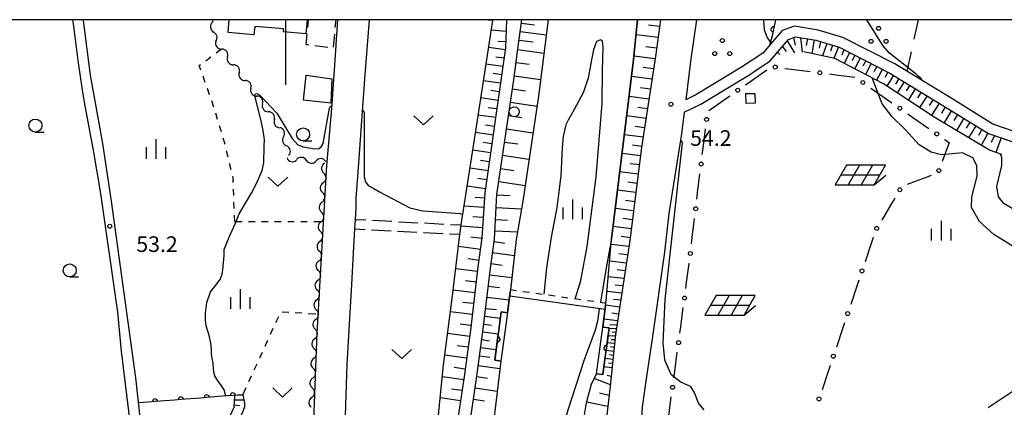
# Model space of a CAD drawing. Units: metres. Extents: x -48055 to -45747, y -145591 to -143873.
# Drawn here: x -47051 to -46862, y -144074 to -144000 of the extents above; entities that cross this region are included whole.
import ezdxf

# ---------------------------------------------------------------- set-up
doc = ezdxf.new("R2010")
doc.units = ezdxf.units.M
doc.header["$LTSCALE"] = 2.5
doc.layers.get('0').update_dxf_attribs({"linetype": 'CONTINUOUS'})
for name, color, linetype in [('2101000', 7, 'CONTINUOUS'), ('2106000', 7, 'CONTINUOUS'), ('3001000', 7, 'CONTINUOUS'), ('3003000', 7, 'CONTINUOUS'), ('4231000', 7, 'CONTINUOUS'), ('5101000', 7, 'CONTINUOUS'), ('5102000', 7, 'CONTINUOUS'), ('5227110', 7, 'CONTINUOUS'), ('5227120', 7, 'CONTINUOUS'), ('6101110', 7, 'CONTINUOUS'), ('6101120', 7, 'CONTINUOUS'), ('6101990', 7, 'CONTINUOUS'), ('6110000', 7, 'CONTINUOUS'), ('6110110', 7, 'CONTINUOUS'), ('6110120', 7, 'CONTINUOUS'), ('6130000', 7, 'CONTINUOUS'), ('6217000', 7, 'CONTINUOUS'), ('6301000', 7, 'CONTINUOUS'), ('6302000', 7, 'CONTINUOUS'), ('6313000', 7, 'CONTINUOUS'), ('6318000', 7, 'CONTINUOUS'), ('6331000', 7, 'CONTINUOUS'), ('6334000', 7, 'CONTINUOUS'), ('7102000', 7, 'CONTINUOUS'), ('7312000', 7, 'CONTINUOUS'), ('9902000', 7, 'CONTINUOUS')]:
    doc.layers.add(name, color=color, linetype=linetype)
doc.styles.add('Dm_Anotation', font='txt')

# ---------------------------------------------------------------- blocks, each defined once
blk = doc.blocks.new('633100')
at = {"color": 0, "linetype": 'ByBlock', "lineweight": -2}
blk.add_lwpolyline([(0, -0.5), (0.67, -0.5)], dxfattribs=at)
blk.add_circle((0, 0), 0.5, dxfattribs=at)
blk = doc.blocks.new('631300')
at = {"color": 0, "linetype": 'ByBlock', "lineweight": -2}
blk.add_lwpolyline([(0.75, 0.35), (0, -0.35), (-0.75, 0.35)], dxfattribs=at)
blk = doc.blocks.new('633400')
at = {"color": 0, "linetype": 'ByBlock', "lineweight": -2}
for points in [[(-0.75, -0.75), (-0.75, 0.15)], [(0, -0.75), (0, 0.75)], [(0.75, -0.75), (0.75, 0.15)]]:
    blk.add_lwpolyline(points, dxfattribs=at)
blk = doc.blocks.new('731200')
at = {"color": 0, "linetype": 'ByBlock', "lineweight": -2}
blk.add_circle((0, 0), 0.15, dxfattribs=at)
blk = doc.blocks.new('631800')
at = {"color": 0, "linetype": 'ByBlock', "lineweight": -2}
for centre in [(0, 0.667), (-0.577, -0.333), (0.577, -0.333)]:
    blk.add_circle(centre, 0.15, dxfattribs=at)
blk = doc.blocks.new('621700')
at = {"color": 0, "linetype": 'ByBlock', "lineweight": -2}
for points in [[(-1.067, 0.75), (-1.933, -0.75)], [(1.5, 0), (-1.5, 0)], [(1.933, 0.75), (-1.067, 0.75)], [(-0.067, 0.75), (-0.933, -0.75)], [(0.933, 0.75), (0.067, -0.75)], [(1.067, -0.75), (1.933, 0.75)], [(1.067, -0.75), (1.961, 0)], [(-1.933, -0.75), (1.067, -0.75)]]:
    blk.add_lwpolyline(points, dxfattribs=at)
blk = doc.blocks.new('DMDR_POINT_0.15')
at = {"color": 0, "linetype": 'Continuous', "lineweight": -2}
blk.add_circle((0, 0), 1, dxfattribs=at)
blk = doc.blocks.new('DMDR_HANEN_0.2')
at = {"color": 0, "linetype": 'Continuous', "lineweight": -2}
blk.add_arc((0, 0), 1, 180, 0, dxfattribs=at)
blk = doc.blocks.new('DMDR_5102_0.375')
at = {"color": 0, "linetype": 'Continuous', "lineweight": -2}
blk.add_lwpolyline([(-1, 0, 0.535433), (1, 0)], format="xyb", dxfattribs=at)

msp = doc.modelspace()

# ---------------------------------------------------------------- linework, layer by layer
at = {"layer": '2101000', "flags": 128}
for points in [[(-47040.96, -144000), (-47040.82, -144000.77), (-47039.88, -144008.28), (-47039.17, -144013.05), (-47038.72, -144015.85), (-47036.92, -144025.42), (-47035.55, -144033.32), (-47032.31, -144056.14), (-47031.6, -144063.58), (-47029.85, -144077.71)], [(-47037.83, -144207.1), (-47036.17, -144197.92), (-47034.02, -144185.42), (-47033.69, -144183.03), (-47032.72, -144172.48), (-47031.97, -144162.57), (-47031.65, -144153.4), (-47031.49, -144135.13), (-47030.85, -144122.07), (-47030.33, -144115.49), (-47029.83, -144109.61), (-47029.16, -144105.49), (-47027.38, -144096.69), (-47027, -144093.89), (-47026.93, -144090.74), (-47027.06, -144088.02), (-47027.18, -144085.71), (-47027.84, -144077.46), (-47028.79, -144068.73), (-47033.44, -144034.84), (-47035.09, -144023.77), (-47037.47, -144010.64), (-47038.81, -144000.16), (-47038.84, -144000)], [(-46990.05, -144000), (-46990.7, -144009.7), (-46991.19, -144017.04)], [(-46983.95, -144000), (-46984.88, -144011.4), (-46986.07, -144028.35), (-46986.49, -144034.3), (-46986.54, -144036.13), (-46986.66, -144038.32), (-46986.76, -144040.2), (-46986.87, -144042.33), (-46987.32, -144050.82)], [(-46957.57, -144000), (-46957.78, -144005.4), (-46958.57, -144011.19), (-46961.72, -144033.19), (-46962.29, -144041.86), (-46963.06, -144047.39), (-46964.45, -144059.05), (-46965.66, -144068.06), (-46967.35, -144079.46), (-46968.43, -144090.02), (-46968.63, -144099.33), (-46968.99, -144105.34), (-46969.21, -144114.39), (-46969.34, -144122.68), (-46969.3, -144129.22), (-46969.47, -144137.51), (-46968.52, -144152.83), (-46968.19, -144157.86)], [(-46965.73, -144158.7), (-46966.12, -144152.68), (-46967.09, -144137.25), (-46966.9, -144129.24), (-46966.94, -144122.69), (-46966.81, -144114.44), (-46966.59, -144105.44), (-46966.23, -144099.43), (-46966.03, -144090.17), (-46964.96, -144079.75), (-46963.28, -144068.4), (-46962.07, -144059.35), (-46960.68, -144047.7), (-46959.9, -144042.1), (-46959.44, -144033.51), (-46956.2, -144011.53), (-46955.38, -144005.61), (-46954.61, -144000)], [(-46928.01, -144000), (-46928.97, -144007.08), (-46931.62, -144024.52), (-46933.9, -144042.35), (-46936.63, -144060.38), (-46937.65, -144070.3), (-46939.09, -144082.4), (-46939.91, -144092.95), (-46940.16, -144098.08), (-46940.34, -144106.87), (-46940.43, -144124.05), (-46940.15, -144134.94), (-46940.01, -144144.21), (-46939.24, -144156.37), (-46938.18, -144168.91), (-46936.86, -144182.11), (-46936.08, -144189.54), (-46935.29, -144199.09)], [(-46921.05, -144000), (-46922.17, -144007.49), (-46923.16, -144015.37)], [(-46840.7, -144001.51), (-46840.72, -144003.2), (-46843.58, -144019.19), (-46845.27, -144025.78), (-46853.12, -144023.82), (-46864.13, -144020.02), (-46871.86, -144015.24), (-46882.97, -144008.49), (-46892.96, -144003.4), (-46897.74, -144001.98), (-46902.27, -144001.22), (-46904.62, -144002.08), (-46908.35, -144006.45), (-46912.43, -144009.11), (-46921.24, -144014.43), (-46923.16, -144015.37)], [(-46923.46, -144017.75), (-46920.28, -144016.19), (-46911.37, -144010.8), (-46907.01, -144007.96), (-46903.44, -144003.77), (-46902.08, -144003.28), (-46898.19, -144003.93), (-46893.7, -144005.26), (-46883.94, -144010.24), (-46872.91, -144016.95), (-46865, -144021.84), (-46853.69, -144025.73), (-46845.64, -144027.75)], [(-46991.19, -144017.04), (-46992.17, -144027.94), (-46994.01, -144060.08), (-46994.89, -144083.58), (-46995.45, -144090.67)], [(-46923.46, -144017.75), (-46923.97, -144021.89), (-46926.37, -144037.19), (-46927.23, -144044.62), (-46929.61, -144061.23), (-46930.71, -144068.43), (-46931.49, -144074.33), (-46931.89, -144080.94), (-46932.08, -144085.44), (-46932.05, -144086.18)], [(-46987.32, -144050.82), (-46988.22, -144066.09), (-46988.81, -144083.83), (-46989.85, -144092.88)]]:
    msp.add_lwpolyline(points, dxfattribs=at)
at = {"layer": '2106000', "flags": 128}
msp.add_lwpolyline([(-46960.18, -144000.13), (-46962.07, -144000)], dxfattribs=at)
at = {"layer": '2106000', "linetype": 'Continuous'}
for points in [[(-46986.66, -144038.32), (-46984.58, -144038.42)], [(-46983.33, -144038.49), (-46979.58, -144038.68)], [(-46978.33, -144038.75), (-46974.59, -144038.94)], [(-46973.34, -144039), (-46969.6, -144039.2)], [(-46968.35, -144039.26), (-46966.26, -144039.37)], [(-46984.75, -144040.3), (-46986.76, -144040.2)], [(-46979.76, -144040.56), (-46983.5, -144040.36)], [(-46974.77, -144040.81), (-46978.51, -144040.62)], [(-46969.77, -144041.07), (-46973.52, -144040.88)], [(-46966.52, -144041.24), (-46968.52, -144041.14)]]:
    msp.add_lwpolyline(points, dxfattribs=at)
at = {"layer": '3001000', "flags": 128}
msp.add_lwpolyline([(-46995.86, -144000), (-46996.1, -144002.73), (-47000.44, -144002.35), (-47000.39, -144001.77), (-47005.95, -144001.28), (-47006.09, -144002.89), (-47011.06, -144002.45), (-47010.84, -144000)], dxfattribs=at)
for points in [[(-46991.11, -144011.33), (-46991.33, -144015.98), (-46996.59, -144015.44), (-46996.06, -144010.64)], [(-46911.58, -144014.18), (-46909.89, -144014.13), (-46909.84, -144016.04), (-46911.52, -144016.09)]]:
    msp.add_lwpolyline(points, close=True, dxfattribs=at)
at = {"layer": '3003000', "linetype": 'Continuous'}
for points in [[(-46995.73, -144001.5), (-46995.59, -144000)], [(-46990.39, -144000), (-46990.52, -144001.5)], [(-46996.06, -144004.8), (-46995.86, -144002.74)], [(-46990.64, -144002.75), (-46990.86, -144005.24)], [(-46995.63, -144004.85), (-46996.06, -144004.8)], [(-46991.91, -144005.32), (-46994.39, -144005.01)]]:
    msp.add_lwpolyline(points, dxfattribs=at)
at = {"layer": '4231000', "flags": 128}
msp.add_lwpolyline([(-46957.06, -144017.49), (-46956.78, -144016.96), (-46956.25, -144016.7), (-46955.66, -144016.8), (-46955.24, -144017.23), (-46955.16, -144017.82), (-46955.43, -144018.35), (-46955.97, -144018.61), (-46956.56, -144018.51), (-46956.97, -144018.08)], close=True, dxfattribs=at)
at = {"layer": '5101000', "flags": 128}
for points in [[(-46949.58, -144000), (-46951.45, -144014.66), (-46954.47, -144034.79), (-46955.72, -144042.19), (-46956.78, -144051.79)], [(-46932.39, -144000), (-46933.24, -144008.2), (-46937.39, -144042.05), (-46938.46, -144047.6), (-46939.55, -144054.21)], [(-46944.37, -144053.53), (-46943.33, -144050.05), (-46942.08, -144043.53), (-46940.38, -144030.14), (-46939.17, -144016.05), (-46939.15, -144009.77), (-46939.02, -144005.27), (-46939.11, -144004.07), (-46939.51, -144003.86), (-46940.3, -144004.2), (-46940.87, -144005.8), (-46941.22, -144007.7), (-46941.9, -144011.22), (-46942.88, -144014.03), (-46944.57, -144017.2), (-46945.72, -144019.29), (-46946.15, -144020.2), (-46946.68, -144022.41), (-46946.89, -144024.51), (-46947.11, -144029.96), (-46947.89, -144036.03), (-46948.97, -144041.72), (-46949.89, -144047.62), (-46950.43, -144052.68)], [(-46957.39, -144056.23), (-46956.96, -144053.02)], [(-46957.39, -144056.23), (-46958.66, -144065.49), (-46960.02, -144076.71), (-46961.21, -144090.6), (-46962.3, -144109.39), (-46962.26, -144131.67), (-46962.02, -144149.69), (-46961.59, -144161.78), (-46961.55, -144163.03)], [(-46939.77, -144055.44), (-46940.1, -144057.81), (-46940.57, -144059.59), (-46942.65, -144065.27), (-46945.8, -144074.89), (-46947.63, -144081.39), (-46948.45, -144086.34), (-46948.41, -144090.84), (-46948.42, -144098.15), (-46948.65, -144107.49), (-46948.49, -144115.56), (-46947.63, -144122.39), (-46945.39, -144131.97), (-46944.61, -144134.25), (-46944.57, -144135.29), (-46943.43, -144156.69), (-46943.05, -144160.95)]]:
    msp.add_lwpolyline(points, dxfattribs=at)
at = {"layer": '5102000', "linetype": 'Continuous'}
for points in [[(-47014.07, -144000), (-47014.03, -144000.47)], [(-47013.4, -144004.14), (-47013.4, -144004.14)], [(-47011.16, -144007.15), (-47011.16, -144007.15)], [(-47008.92, -144010.15), (-47008.92, -144010.15)], [(-47006.67, -144013.16), (-47006.67, -144013.16)], [(-47004.43, -144016.16), (-47004.43, -144016.16)], [(-47002.19, -144019.17), (-47002.19, -144019.17)], [(-47000.42, -144022.46), (-47000.42, -144022.46)], [(-46999.38, -144026.05), (-46999.38, -144026.05)], [(-46996.04, -144026.97), (-46996.04, -144026.97)], [(-46992.54, -144027.56), (-46992.54, -144027.56)], [(-46992.8, -144031.3), (-46992.8, -144031.3)], [(-46993.02, -144035.04), (-46993.02, -144035.04)], [(-46993.21, -144038.78), (-46993.21, -144038.78)], [(-46993.42, -144042.53), (-46993.42, -144042.53)], [(-46993.62, -144046.27), (-46993.62, -144046.27)], [(-46993.82, -144050.02), (-46993.82, -144050.02)], [(-46994.02, -144053.76), (-46994.02, -144053.76)], [(-46994.23, -144057.51), (-46994.23, -144057.51)], [(-46994.42, -144061.25), (-46994.42, -144061.25)], [(-46994.61, -144065), (-46994.61, -144065)], [(-46994.8, -144068.74), (-46994.8, -144068.74)], [(-46994.99, -144072.49), (-46994.99, -144072.49)]]:
    msp.add_lwpolyline(points, dxfattribs=at)
at = {"layer": '5227110', "linetype": 'Continuous'}
for points in [[(-46956.78, -144051.79), (-46955.67, -144051.94)], [(-46954.43, -144052.12), (-46953.19, -144052.29)], [(-46951.96, -144052.46), (-46950.72, -144052.64)], [(-46949.48, -144052.81), (-46948.24, -144052.99)], [(-46947.01, -144053.16), (-46945.77, -144053.33)], [(-46944.53, -144053.51), (-46943.29, -144053.68)], [(-46942.05, -144053.86), (-46940.82, -144054.03)], [(-46939.58, -144054.2), (-46938.46, -144054.36)]]:
    msp.add_lwpolyline(points, dxfattribs=at)
at = {"layer": '5227120', "flags": 128}
msp.add_lwpolyline([(-46938.63, -144055.6), (-46956.96, -144053.02)], dxfattribs=at)
at = {"layer": '6101110', "flags": 128}
for points in [[(-46957.57, -144000), (-46957.78, -144005.4), (-46958.57, -144011.19), (-46961.72, -144033.19), (-46962.29, -144041.86), (-46963.06, -144047.39), (-46964.45, -144059.05), (-46965.66, -144068.06), (-46967.35, -144079.46), (-46968.43, -144090.02), (-46968.63, -144099.33), (-46968.99, -144105.34), (-46969.21, -144114.39), (-46969.34, -144122.68), (-46969.3, -144129.22), (-46969.47, -144137.51), (-46968.52, -144152.83), (-46968.19, -144157.86), (-46969.42, -144158.79), (-46971.74, -144160.36), (-46977.25, -144163.36), (-46980.49, -144164.99), (-46985.42, -144167.07)], [(-46962.1, -144205.07), (-46962.49, -144204.59), (-46963.6, -144190.5), (-46964.33, -144180.86), (-46965.29, -144165.25), (-46965.68, -144159.36), (-46965.73, -144158.7), (-46966.12, -144152.68), (-46967.09, -144137.25), (-46966.9, -144129.24), (-46966.94, -144122.69), (-46966.81, -144114.44), (-46966.59, -144105.44), (-46966.23, -144099.43), (-46966.03, -144090.17), (-46964.96, -144079.75), (-46963.28, -144068.4), (-46962.07, -144059.35), (-46960.68, -144047.7), (-46959.9, -144042.1), (-46959.44, -144033.51), (-46956.2, -144011.53), (-46955.38, -144005.61), (-46954.61, -144000)], [(-46928.01, -144000), (-46928.97, -144007.08), (-46931.62, -144024.52), (-46933.9, -144042.35), (-46936.63, -144060.38), (-46937.65, -144070.3), (-46939.09, -144082.4), (-46939.91, -144092.95), (-46940.16, -144098.08), (-46940.34, -144106.87), (-46940.43, -144124.05), (-46940.15, -144134.94), (-46940.01, -144144.21), (-46939.24, -144156.37), (-46938.78, -144161.76)], [(-46905.93, -144006.69), (-46903.44, -144003.77), (-46902.08, -144003.28), (-46898.19, -144003.93), (-46893.7, -144005.26), (-46883.94, -144010.24), (-46872.91, -144016.95), (-46865, -144021.84), (-46859.36, -144023.78)], [(-47010.98, -144076.7), (-47009.91, -144074.32), (-47009.8, -144073.2), (-47009.78, -144072.37), (-47009.72, -144072.06)]]:
    msp.add_lwpolyline(points, dxfattribs=at)
at = {"layer": '6101120', "flags": 128}
for points in [[(-46985.42, -144167.07), (-46973.54, -144159.02), (-46974.12, -144123.59), (-46974.61, -144096.35), (-46974.43, -144096.04), (-46973.65, -144094.23), (-46973.24, -144092.6), (-46971.74, -144086.95), (-46971.14, -144083.69), (-46970.56, -144075.2), (-46969.67, -144066.25), (-46967.92, -144052.95), (-46966.52, -144041.24), (-46966.26, -144039.37), (-46963.15, -144019.25), (-46960.18, -144000.13), (-46960.16, -144000)], [(-46949.58, -144000), (-46951.45, -144014.66), (-46954.47, -144034.79), (-46955.72, -144042.19), (-46956.72, -144051.34), (-46956.85, -144052.24), (-46957.39, -144056.23), (-46958.58, -144056.07), (-46959.84, -144065.33), (-46958.66, -144065.49)], [(-46942.99, -144162.2), (-46943.05, -144161.04), (-46943.43, -144156.69), (-46944.57, -144135.29), (-46944.82, -144129.6), (-46944.82, -144124.72), (-46944.92, -144116.27), (-46944.81, -144112.12), (-46944.58, -144101.07), (-46944.03, -144089.89), (-46943.36, -144082.62), (-46942.85, -144077.36), (-46942.27, -144073.92), (-46942.03, -144072.73), (-46941.24, -144069.92), (-46940.29, -144067.93), (-46939.09, -144068.1), (-46937.88, -144059.12), (-46939.09, -144058.96), (-46938.54, -144054.86), (-46938.41, -144053.96), (-46937.39, -144042.05), (-46933.24, -144008.2), (-46932.39, -144000)], [(-46862.41, -144025.87), (-46864.8, -144025.05), (-46875.46, -144018.68), (-46885.17, -144012.31), (-46894.52, -144007.45), (-46900.49, -144006.17)], [(-47009.72, -144072.06), (-47008.21, -144071.95), (-47007.91, -144073.59), (-47007.91, -144074.25), (-47008.25, -144075.17), (-47009.22, -144077.37), (-47009.39, -144078.31), (-47009.38, -144079.3), (-47009.1, -144079.96), (-47008.1, -144080.35), (-46996, -144082.62), (-46996.08, -144084.17), (-46995.39, -144084.21), (-46995.45, -144090.67), (-46996.34, -144108.23), (-46997.88, -144139.18)]]:
    msp.add_lwpolyline(points, dxfattribs=at)
at = {"layer": '6101990', "flags": 128}
for points in [[(-46954.7, -144000.66), (-46952.23, -144001)], [(-46928.18, -144001.31), (-46930.33, -144001.04)], [(-46957.66, -144002.23), (-46960.47, -144001.99)], [(-46954.92, -144002.23), (-46949.95, -144002.89)], [(-46928.47, -144003.42), (-46932.69, -144002.91)], [(-46902.46, -144003.42), (-46902.1, -144004.91)], [(-46901.1, -144003.45), (-46900.8, -144006.23)], [(-46957.83, -144005.8), (-46960.99, -144005.36)], [(-46957.73, -144004.26), (-46959.27, -144004.21)], [(-46955.15, -144003.91), (-46952.43, -144004.27)], [(-46928.75, -144005.46), (-46930.83, -144005.2)], [(-46904.59, -144005.13), (-46903.87, -144006.11)], [(-46903.67, -144004.04), (-46902.26, -144006.36)], [(-46899.79, -144003.67), (-46900.02, -144004.94)], [(-46898.48, -144003.89), (-46898.96, -144006.5)], [(-46897.26, -144004.21), (-46897.51, -144005.48)], [(-46896.06, -144004.57), (-46896.9, -144006.94)], [(-46894.93, -144004.9), (-46895.33, -144006.04)], [(-46893.8, -144005.23), (-46894.68, -144007.41)], [(-46958.05, -144007.38), (-46959.64, -144007.16)], [(-46955.4, -144005.7), (-46950.39, -144006.39)], [(-46929.03, -144007.49), (-46933.11, -144006.97)], [(-46905.52, -144006.21), (-46905.06, -144006.66)], [(-46892.75, -144005.75), (-46893.19, -144006.83)], [(-46891.71, -144006.28), (-46892.71, -144008.39)], [(-46890.67, -144006.81), (-46891.17, -144007.87)], [(-46958.27, -144008.97), (-46961.48, -144008.53)], [(-46955.74, -144008.22), (-46953.23, -144008.56)], [(-46929.33, -144009.45), (-46931.33, -144009.18)], [(-46889.62, -144007.34), (-46890.69, -144009.44)], [(-46888.56, -144007.88), (-46889.1, -144008.93)], [(-46887.5, -144008.42), (-46888.59, -144010.53)], [(-46886.44, -144008.97), (-46887, -144010.01)], [(-46958.49, -144010.58), (-46960.11, -144010.35)], [(-46956.09, -144010.75), (-46951.04, -144011.44)], [(-46929.63, -144011.42), (-46933.57, -144010.88)], [(-46885.37, -144009.51), (-46886.51, -144011.61)], [(-46884.3, -144010.05), (-46884.91, -144011.09)], [(-46883.27, -144010.65), (-46884.5, -144012.75)], [(-46958.72, -144012.2), (-46961.98, -144011.73)], [(-46882.23, -144011.28), (-46882.85, -144012.35)], [(-46881.18, -144011.91), (-46882.53, -144014.04)], [(-46880.11, -144012.57), (-46880.79, -144013.65)], [(-46958.95, -144013.83), (-46960.59, -144013.6)], [(-46956.46, -144013.29), (-46953.91, -144013.67)], [(-46930.21, -144015.24), (-46934.04, -144014.71)], [(-46929.92, -144013.33), (-46931.86, -144013.06)], [(-46879.03, -144013.22), (-46880.42, -144015.43)], [(-46877.92, -144013.9), (-46878.63, -144015.02)], [(-46876.8, -144014.58), (-46878.24, -144016.86)], [(-46959.19, -144015.47), (-46962.49, -144015)], [(-46956.83, -144015.84), (-46951.74, -144016.6)], [(-46875.65, -144015.28), (-46876.37, -144016.45)], [(-46874.5, -144015.98), (-46875.94, -144018.37)], [(-46873.3, -144016.7), (-46874.03, -144017.91)], [(-46959.66, -144018.79), (-46963.01, -144018.31)], [(-46959.42, -144017.13), (-46961.09, -144016.89)], [(-46957.21, -144018.39), (-46954.66, -144018.76)], [(-46930.77, -144018.95), (-46934.49, -144018.44)], [(-46930.49, -144017.09), (-46932.38, -144016.84)], [(-46872.11, -144017.44), (-46873.55, -144019.83)], [(-46870.93, -144018.17), (-46871.64, -144019.35)], [(-46959.9, -144020.46), (-46961.58, -144020.22)], [(-46931.05, -144020.75), (-46932.88, -144020.5)], [(-46869.74, -144018.9), (-46871.17, -144021.25)], [(-46868.57, -144019.63), (-46869.28, -144020.79)], [(-46867.4, -144020.35), (-46868.81, -144022.66)], [(-46960.14, -144022.14), (-46963.52, -144021.66)], [(-46957.59, -144020.93), (-46952.5, -144021.68)], [(-46931.32, -144022.56), (-46934.94, -144022.06)], [(-46866.25, -144021.06), (-46866.9, -144022.24)], [(-46865.1, -144021.77), (-46866.39, -144024.11)], [(-46863.85, -144022.23), (-46864.47, -144023.56)], [(-46960.38, -144023.84), (-46962.08, -144023.59)], [(-46957.96, -144023.47), (-46955.42, -144023.84)], [(-46931.59, -144024.33), (-46933.37, -144024.1)], [(-46862.59, -144022.66), (-46863.56, -144025.48)], [(-46960.63, -144025.54), (-46964.05, -144025.05)], [(-46958.33, -144026.01), (-46953.26, -144026.75)], [(-46931.82, -144026.11), (-46935.38, -144025.66)], [(-46960.87, -144027.25), (-46962.59, -144027)], [(-46932.05, -144027.87), (-46933.82, -144027.65)], [(-46961.12, -144028.97), (-46964.58, -144028.48)], [(-46958.71, -144028.54), (-46956.18, -144028.91)], [(-46932.27, -144029.64), (-46935.81, -144029.2)], [(-46961.36, -144030.7), (-46963.11, -144030.46)], [(-46959.08, -144031.07), (-46954.02, -144031.81)], [(-46932.5, -144031.4), (-46934.26, -144031.18)], [(-46961.61, -144032.45), (-46965.12, -144031.95)], [(-46959.45, -144033.6), (-46956.89, -144033.74)], [(-46932.72, -144033.16), (-46936.24, -144032.72)], [(-46961.79, -144034.21), (-46963.61, -144034.09)], [(-46932.95, -144034.91), (-46934.7, -144034.69)], [(-46961.91, -144036.03), (-46965.71, -144035.78)], [(-46959.58, -144036.02), (-46954.72, -144036.28)], [(-46933.17, -144036.65), (-46936.67, -144036.22)], [(-46962.03, -144037.93), (-46964.02, -144037.8)], [(-46959.7, -144038.32), (-46957.4, -144038.44)], [(-46933.4, -144038.39), (-46935.14, -144038.17)], [(-46962.16, -144039.91), (-46966.3, -144039.64)], [(-46959.81, -144040.49), (-46955.47, -144040.72)], [(-46933.62, -144040.13), (-46937.1, -144039.7)], [(-46962.31, -144041.98), (-46964.42, -144041.69)], [(-46959.96, -144042.57), (-46957.9, -144042.86)], [(-46934.08, -144043.52), (-46937.48, -144043.11)], [(-46933.84, -144041.83), (-46935.57, -144041.6)], [(-46962.6, -144044.1), (-46966.79, -144043.52)], [(-46960.26, -144044.67), (-46956.06, -144045.25)], [(-46934.32, -144045.11), (-46935.97, -144044.91)], [(-46962.89, -144046.2), (-46964.97, -144045.91)], [(-46960.55, -144046.8), (-46958.42, -144047.1)], [(-46934.56, -144046.7), (-46937.75, -144046.32)], [(-46963.16, -144048.28), (-46967.3, -144047.78)], [(-46934.79, -144048.19), (-46936.33, -144048.01)], [(-46963.41, -144050.35), (-46965.48, -144050.1)], [(-46960.83, -144048.95), (-46956.52, -144049.47)], [(-46935.01, -144049.68), (-46938.01, -144049.33)], [(-46963.66, -144052.42), (-46967.8, -144051.92)], [(-46961.08, -144051.11), (-46958.92, -144051.37)], [(-46935.44, -144052.49), (-46938.25, -144052.15)], [(-46935.22, -144051.08), (-46936.68, -144050.91)], [(-46963.9, -144054.48), (-46965.98, -144054.24)], [(-46961.34, -144053.25), (-46957.06, -144053.76)], [(-46935.64, -144053.83), (-46937, -144053.66)], [(-46964.15, -144056.56), (-46968.33, -144056.06)], [(-46961.59, -144055.38), (-46959.47, -144055.63)], [(-46935.84, -144055.17), (-46938.52, -144054.79)], [(-46936.04, -144056.49), (-46937.37, -144056.3)], [(-46961.77, -144056.89), (-46958.74, -144057.26)], [(-46936.24, -144057.8), (-46938.88, -144057.43)], [(-46964.68, -144060.75), (-46968.87, -144060.18)], [(-46964.4, -144058.65), (-46966.5, -144058.4)], [(-46962.14, -144059.89), (-46959.15, -144060.29)], [(-46961.95, -144058.4), (-46960.45, -144058.58)], [(-46936.46, -144059.24), (-46937.91, -144059.34)], [(-46936.35, -144058.52), (-46937.7, -144058.6)], [(-46936.56, -144059.96), (-46937.29, -144060)], [(-46962.34, -144061.38), (-46960.85, -144061.58)], [(-46936.81, -144062.13), (-46938.27, -144062.01)], [(-46936.66, -144060.67), (-46938.1, -144060.73)], [(-46936.73, -144061.4), (-46937.47, -144061.43)], [(-46964.96, -144062.85), (-46967.05, -144062.56)], [(-46962.54, -144062.87), (-46959.56, -144063.27)], [(-46936.96, -144063.63), (-46938.46, -144063.45)], [(-46936.89, -144062.88), (-46937.62, -144062.79)], [(-46965.24, -144064.94), (-46969.43, -144064.38)], [(-46962.76, -144064.48), (-46960.78, -144064.73)], [(-46937.12, -144065.17), (-46938.67, -144064.99)], [(-46937.21, -144065.97), (-46937.99, -144065.88)], [(-46937.04, -144064.4), (-46937.81, -144064.31)], [(-46965.52, -144067.03), (-46967.61, -144066.75)], [(-46963.01, -144066.35), (-46958.83, -144066.91)], [(-46937.29, -144066.77), (-46938.88, -144066.58)], [(-46965.82, -144069.12), (-46969.9, -144068.52)], [(-46963.3, -144068.48), (-46961.2, -144068.79)], [(-46937.63, -144070.08), (-46940.72, -144068.82)], [(-46937.46, -144068.43), (-46938.27, -144068.24)], [(-46966.12, -144071.16), (-46968.11, -144070.86)], [(-46963.61, -144070.61), (-46959.36, -144071.24)], [(-47009.8, -144072.92), (-47008.03, -144072.95)], [(-46966.41, -144073.15), (-46970.3, -144072.57)], [(-46963.93, -144072.79), (-46961.78, -144073.11)], [(-46938.12, -144074.18), (-46942.16, -144073.38)], [(-46937.87, -144072.13), (-46939.74, -144071.68)], [(-47009.87, -144073.9), (-47008.89, -144074)]]:
    msp.add_lwpolyline(points, dxfattribs=at)
at = {"layer": '6110000', "linetype": 'Continuous'}
for points in [[(-46905.93, -144000), (-46906.29, -144001.87)], [(-46906.56, -144003.08), (-46907.04, -144004.92)], [(-46906.4, -144002.44), (-46906.56, -144003.08)], [(-46906.29, -144001.87), (-46906.4, -144002.44)], [(-47026.34, -144073.36), (-47028.27, -144073.51)], [(-47025.09, -144073.26), (-47026.34, -144073.36)], [(-47021.35, -144072.97), (-47025.09, -144073.26)], [(-47020.11, -144072.87), (-47021.35, -144072.97)], [(-47016.37, -144072.58), (-47020.11, -144072.87)], [(-47015.12, -144072.48), (-47016.37, -144072.58)], [(-47011.38, -144072.19), (-47015.12, -144072.48)], [(-47010.14, -144072.1), (-47011.38, -144072.19)], [(-47008.21, -144071.95), (-47010.14, -144072.1)]]:
    msp.add_lwpolyline(points, dxfattribs=at)
at = {"layer": '6110000', "flags": 128}
for points in [[(-46957.39, -144056.23), (-46956.85, -144052.24)], [(-46938.54, -144054.86), (-46939.09, -144058.96)]]:
    msp.add_lwpolyline(points, dxfattribs=at)
at = {"layer": '6110110', "linetype": 'Continuous'}
for points in [[(-46959.13, -144060.08), (-46958.58, -144056.07)], [(-46959.29, -144061.32), (-46959.13, -144060.08)], [(-46937.88, -144059.12), (-46938.4, -144062.99)], [(-46959.84, -144065.33), (-46959.29, -144061.32)], [(-46938.4, -144062.99), (-46938.57, -144064.23)], [(-46938.57, -144064.23), (-46939.09, -144068.1)]]:
    msp.add_lwpolyline(points, dxfattribs=at)
at = {"layer": '6110120', "flags": 128}
for points in [[(-46958.58, -144056.07), (-46957.39, -144056.23), (-46958.66, -144065.49), (-46959.84, -144065.33)], [(-46939.09, -144068.1), (-46940.29, -144067.93), (-46939.09, -144058.96), (-46937.88, -144059.12)]]:
    msp.add_lwpolyline(points, dxfattribs=at)
at = {"layer": '6130000', "linetype": 'Continuous'}
for points in [[(-46910.64, -144011.76), (-46907.6, -144009.64)], [(-46904.12, -144009.33), (-46902.9, -144009.48)], [(-46902.9, -144009.48), (-46899.23, -144009.95)], [(-46895.56, -144010.41), (-46894.33, -144010.57)], [(-46894.33, -144010.57), (-46890.66, -144011.04)], [(-46911.65, -144012.47), (-46910.64, -144011.76)], [(-46917.71, -144016.71), (-46914.68, -144014.59)], [(-46887.61, -144013.11), (-46886.59, -144013.81)], [(-46886.59, -144013.81), (-46883.55, -144015.92)], [(-46918.72, -144017.42), (-46917.71, -144016.71)], [(-46880.51, -144018.04), (-46879.5, -144018.74)], [(-46879.5, -144018.74), (-46876.46, -144020.85)], [(-46919.82, -144024.64), (-46919.38, -144020.96)], [(-46872.63, -144023.74), (-46873.91, -144027.21)], [(-46873.42, -144022.96), (-46872.57, -144023.56)], [(-46872.57, -144023.56), (-46872.63, -144023.74)], [(-46919.97, -144025.86), (-46919.82, -144024.64)], [(-46920.86, -144033.21), (-46920.41, -144029.54)], [(-46875.99, -144029.88), (-46877.14, -144030.31)], [(-46877.14, -144030.31), (-46880.62, -144031.6)], [(-46921.01, -144034.44), (-46920.86, -144033.21)], [(-46883.6, -144035.28), (-46885.5, -144038.46)], [(-46882.97, -144034.22), (-46883.6, -144035.28)], [(-46921.9, -144041.79), (-46921.45, -144038.11)], [(-46922.04, -144043.01), (-46921.9, -144041.79)], [(-46887.53, -144042.93), (-46888.71, -144046.44)], [(-46887.14, -144041.76), (-46887.53, -144042.93)], [(-46922.98, -144050.35), (-46922.5, -144046.79)], [(-46922.5, -144046.79), (-46922.49, -144046.68)], [(-46923.14, -144051.58), (-46922.98, -144050.35)], [(-46889.89, -144049.94), (-46890.28, -144051.11)], [(-46890.28, -144051.11), (-46891.46, -144054.62)], [(-46924.12, -144058.91), (-46923.63, -144055.24)], [(-46892.64, -144058.13), (-46893.03, -144059.3)], [(-46924.28, -144060.14), (-46924.12, -144058.91)], [(-46893.03, -144059.3), (-46894.21, -144062.81)], [(-46925.26, -144067.47), (-46924.77, -144063.8)], [(-46925.43, -144068.69), (-46925.26, -144067.47)], [(-46895.78, -144067.49), (-46896.96, -144070.99)], [(-46895.39, -144066.32), (-46895.78, -144067.49)], [(-46926.41, -144076.03), (-46925.92, -144072.36)]]:
    msp.add_lwpolyline(points, dxfattribs=at)
at = {"layer": '6301000', "linetype": 'Continuous'}
for points in [[(-47015.36, -144007.86), (-47014.36, -144007.11)], [(-47013.36, -144006.37), (-47012.32, -144005.59)], [(-47016.61, -144008.79), (-47016.36, -144008.61)], [(-47016.29, -144009.68), (-47016.61, -144008.79)], [(-47015.44, -144012.03), (-47015.87, -144010.86)], [(-47014.6, -144014.39), (-47015.02, -144013.21)], [(-47013.81, -144016.76), (-47014.18, -144015.56)], [(-47013.08, -144019.15), (-47013.44, -144017.95)], [(-47012.34, -144021.54), (-47012.71, -144020.34)], [(-47011.75, -144023.47), (-47011.98, -144022.73)], [(-47011.64, -144023.93), (-47011.75, -144023.47)], [(-47011.05, -144026.36), (-47011.34, -144025.15)], [(-47010.46, -144028.79), (-47010.76, -144027.58)], [(-47010.1, -144030.28), (-47010.17, -144030.01)], [(-47010.07, -144031.25), (-47010.1, -144030.28)], [(-47009.97, -144033.75), (-47010.02, -144032.5)], [(-47009.87, -144036.25), (-47009.92, -144035)], [(-47009.77, -144038.79), (-47009.82, -144037.5)], [(-47008.36, -144038.79), (-47009.77, -144038.79)], [(-47005.86, -144038.79), (-47007.11, -144038.79)], [(-47003.36, -144038.79), (-47004.61, -144038.79)], [(-47000.86, -144038.8), (-47002.11, -144038.79)], [(-46998.36, -144038.8), (-46999.61, -144038.8)], [(-46995.86, -144038.8), (-46997.11, -144038.8)], [(-46993.21, -144038.8), (-46994.61, -144038.8)], [(-47000.66, -144056.07), (-46999.41, -144056.13)], [(-46998.16, -144056.2), (-46996.92, -144056.27)], [(-46995.67, -144056.34), (-46994.17, -144056.42)], [(-47001.86, -144058.08), (-47001.34, -144056.94)], [(-47002.9, -144060.35), (-47002.38, -144059.21)], [(-47003.94, -144062.62), (-47003.42, -144061.49)], [(-47004.98, -144064.9), (-47004.46, -144063.76)], [(-47006.02, -144067.17), (-47005.5, -144066.03)], [(-47007.06, -144069.44), (-47006.54, -144068.31)], [(-47008.21, -144071.95), (-47007.58, -144070.58)]]:
    msp.add_lwpolyline(points, dxfattribs=at)
at = {"layer": '6302000', "linetype": 'Continuous'}
for points in [[(-46878.49, -144000), (-46879.31, -144003.72)], [(-46879.85, -144006.16), (-46880.67, -144009.88)]]:
    msp.add_lwpolyline(points, dxfattribs=at)
at = {"layer": '7102000', "flags": 128}
for points, elevation in [([(-46906.86, -144004.22), (-46906.91, -144004.18), (-46907.48, -144003.32), (-46908, -144002), (-46908.14, -144000)], 56), ([(-46877.83, -144011.61), (-46877.83, -144011.52), (-46877.86, -144011.41), (-46878.02, -144011.23), (-46878.19, -144011.07), (-46878.56, -144010.75), (-46878.91, -144010.46), (-46884.03, -144006.4), (-46885.29, -144004.94), (-46888.36, -144000)], 58), ([(-46842.7, -144052.52), (-46842.93, -144052.33), (-46847.76, -144053.26), (-46850, -144053.09), (-46853.91, -144050), (-46857.19, -144046), (-46859.45, -144044), (-46864, -144041.23), (-46866.72, -144038.72), (-46868.28, -144036), (-46868.17, -144034), (-46867.2, -144030), (-46867.26, -144028), (-46868, -144026.52), (-46870, -144025.52), (-46874, -144025.91), (-46876, -144025.44), (-46878.33, -144024), (-46881.01, -144021.04), (-46883.5, -144018.66), (-46885.44, -144016.14), (-46887.36, -144011.17)], 56), ([(-47011.49, -144072.2), (-47011.84, -144071.03), (-47012.18, -144070.43), (-47013.2, -144068.96), (-47013.61, -144068.3), (-47013.8, -144067.64), (-47013.88, -144066.9), (-47013.94, -144065.88), (-47014.1, -144064.97), (-47014.25, -144064.1), (-47014.25, -144063.2), (-47014.35, -144061.99), (-47014.68, -144060.59), (-47015.26, -144058.73), (-47015.4, -144057.64), (-47015.38, -144056.28), (-47015.12, -144054.23), (-47014.44, -144052.18), (-47013.38, -144050.91), (-47012.56, -144049.82), (-47012.22, -144048.85), (-47012.05, -144048.01), (-47011.83, -144045.27), (-47011.83, -144044.11), (-47011.31, -144042.84), (-47010.7, -144041.39), (-47009.65, -144039.01), (-47008.94, -144037.25), (-47006.52, -144033.18), (-47005.61, -144031.42), (-47004.53, -144028.94), (-47004.2, -144027.43), (-47004.15, -144024.25), (-47004.09, -144023.06), (-47004.32, -144021.25), (-47004.67, -144019.38), (-47005.92, -144014.61), (-47005.85, -144014.29), (-47005.55, -144014.18), (-47004.97, -144014.45), (-47001.72, -144017.93), (-46998.75, -144022.81), (-46997.67, -144023.99), (-46996.61, -144024.37), (-46994.4, -144024.79), (-46993.53, -144024.68), (-46993.17, -144024.41), (-46992.8, -144023.73), (-46991.57, -144017), (-46991.38, -144016.58), (-46991.16, -144016.61)], 52), ([(-46985.3, -144017.27), (-46985.16, -144017.29), (-46984.94, -144017.82), (-46984.93, -144030.15), (-46984.67, -144031.13), (-46984.17, -144031.79), (-46983.09, -144032.37), (-46981.97, -144033.02), (-46976.12, -144036.12), (-46973.65, -144036.67), (-46966.5, -144037.16), (-46966.03, -144037.36), (-46965.97, -144037.44)], 52), ([(-46924.18, -144023.19), (-46923.96, -144023.22), (-46923.86, -144023.6), (-46923.96, -144024.78), (-46927.14, -144053.71), (-46927.55, -144062), (-46927.24, -144065.24), (-46926, -144068), (-46924, -144069.56), (-46922.31, -144070.31), (-46921.54, -144071.54), (-46920.7, -144073.63), (-46919.67, -144074.87)], 54), ([(-46845.74, -144034.4), (-46845.95, -144034.41), (-46850, -144038.07), (-46852, -144038.89), (-46854, -144038.62), (-46860, -144036.45), (-46862, -144035.34), (-46863.09, -144034), (-46863.37, -144032), (-46862.41, -144028), (-46862.45, -144026.45), (-46862.68, -144025.78)], 58), ([(-46865.08, -144074.4), (-46858.9, -144070.33)], 54)]:
    msp.add_lwpolyline(points, dxfattribs=dict(at, elevation=elevation))
at = {"layer": '9902000', "flags": 128}
msp.add_lwpolyline([(-48000, -145500), (-46000, -145500), (-46000, -144000), (-48000, -144000)], close=True, dxfattribs=at)
msp.add_lwpolyline([(-47000, -144000), (-47000, -144012.5)], dxfattribs=at)

# ---------------------------------------------------------------- block references
at = {"layer": '5102000', "linetype": 'Continuous', "xscale": 0.9375, "yscale": 0.9375, "zscale": 0.9375}
for p, rotation in [((-47013.95, -144001.41), 274.7315839567824), ((-47013.71, -144003.26), 109.158684035502), ((-47012.84, -144004.89), 306.7447731051583), ((-47011.72, -144006.4), 126.7447731051584), ((-47010.6, -144007.9), 306.7447731051583), ((-47009.48, -144009.4), 126.7447731051584), ((-47008.36, -144010.9), 306.7447731051583), ((-47007.23, -144012.41), 126.7447731051584), ((-47006.11, -144013.91), 306.7447731051583), ((-47004.99, -144015.41), 126.7447731051584), ((-47003.87, -144016.91), 306.7447731051583), ((-47002.75, -144018.42), 126.7447731051584), ((-47001.65, -144019.94), 299.103818082585), ((-47000.75, -144021.58), 110.5357381078574), ((-47000.09, -144023.34), 290.5357381078575), ((-46999.6, -144025.14), 103.7511322069375), ((-46998.83, -144026.73), 345.2344201722088), ((-46996.97, -144026.91), 176.2297084801592), ((-46995.1, -144027.03), 356.2297084801592), ((-46993.23, -144027.16), 176.2297084801592), ((-46992.61, -144028.49), 266.0062624279161), ((-46992.74, -144030.36), 86.00626242791608), ((-46992.87, -144032.23), 266.0062624279161), ((-46992.98, -144034.1), 87.16814975432301), ((-46993.07, -144035.98), 267.168149754323), ((-46993.16, -144037.85), 86.90147944715302), ((-46993.26, -144039.72), 266.901479447153), ((-46993.36, -144041.59), 86.90147944715302), ((-46993.47, -144043.47), 266.901479447153), ((-46993.57, -144045.34), 86.90147944715302), ((-46993.67, -144047.21), 266.901479447153), ((-46993.77, -144049.08), 86.90147944715302), ((-46993.87, -144050.95), 266.901479447153), ((-46993.97, -144052.83), 86.90147944715302), ((-46994.07, -144054.7), 266.901479447153), ((-46994.18, -144056.57), 86.90147944715302), ((-46994.28, -144058.44), 266.901479447153), ((-46994.38, -144060.32), 87.10423937193384), ((-46994.47, -144062.19), 267.1042393719339), ((-46994.56, -144064.06), 87.10423937193384), ((-46994.66, -144065.93), 267.1042393719339), ((-46994.75, -144067.81), 87.10423937193384), ((-46994.85, -144069.68), 267.1042393719339), ((-46994.94, -144071.55), 87.10423937193384), ((-46995.04, -144073.42), 267.1042393719339)]:
    msp.add_blockref('DMDR_5102_0.375', p, dxfattribs=dict(at, rotation=rotation))
at = {"layer": '6110000', "linetype": 'Continuous', "xscale": 0.5, "yscale": 0.5, "zscale": 0.5}
for p, rotation in [((-46906.29, -144001.87), 259.2731147577818), ((-47010.14, -144072.1), 184.4519971400175), ((-47025.09, -144073.26), 184.4519971400175), ((-47020.11, -144072.87), 184.4519971400175), ((-47015.12, -144072.48), 184.4519971400175)]:
    msp.add_blockref('DMDR_HANEN_0.2', p, dxfattribs=dict(at, rotation=rotation))
at = {"layer": '6110110', "linetype": 'Continuous', "xscale": 0.5, "yscale": 0.5, "zscale": 0.5}
for p, rotation in [((-46959.29, -144061.32), 82.23580906357002), ((-46938.4, -144062.99), 262.3426735168248)]:
    msp.add_blockref('DMDR_HANEN_0.2', p, dxfattribs=dict(at, rotation=rotation))
at = {"layer": '6130000', "linetype": 'Continuous', "xscale": 0.375, "yscale": 0.375, "zscale": 0.375}
for p, rotation in [((-46905.96, -144009.09), 352.7669643495447), ((-46897.39, -144010.18), 352.7669643495447), ((-46889.13, -144012.05), 325.2096477812192), ((-46913.16, -144013.53), 34.98011334510238), ((-46882.03, -144016.98), 325.2096477812192), ((-46919.15, -144019.13), 83.10183951376364), ((-46874.94, -144021.91), 325.2096477812192), ((-46920.19, -144027.7), 83.10183951376364), ((-46874.54, -144028.95), 249.8990835123103), ((-46882.02, -144032.63), 239.1649044023569), ((-46921.23, -144036.27), 83.10183951376364), ((-46886.45, -144040.05), 239.1649044023569), ((-46922.27, -144044.85), 83.10183951376364), ((-46889.3, -144048.19), 251.4281371221124), ((-46923.39, -144053.41), 82.38879481616797), ((-46892.05, -144056.38), 251.4281371221124), ((-46924.53, -144061.97), 82.38879481616797), ((-46894.8, -144064.56), 251.4281371221124), ((-46925.67, -144070.53), 82.38879481616797), ((-46897.55, -144072.75), 251.4281371221124)]:
    msp.add_blockref('DMDR_POINT_0.15', p, dxfattribs=dict(at, rotation=rotation))
at = {"layer": '6217000', "xscale": 2.5, "yscale": 2.5, "zscale": 2.5}
for p in [(-46889.62, -144029.8), (-46914.62, -144054.8)]:
    msp.add_blockref('621700', p, dxfattribs=at)
at = {"layer": '6313000', "xscale": 2.5, "yscale": 2.5, "zscale": 2.5}
for p in [(-46973.53, -144019.3), (-47001.47, -144031.09), (-46977.71, -144064.13), (-47000.61, -144071.53)]:
    msp.add_blockref('631300', p, dxfattribs=at)
at = {"layer": '6318000', "xscale": 2.5, "yscale": 2.5, "zscale": 2.5}
for p in [(-46886.1, -144003.32), (-46916.13, -144005.67)]:
    msp.add_blockref('631800', p, dxfattribs=at)
at = {"layer": '6331000', "xscale": 2.5, "yscale": 2.5, "zscale": 2.5}
for p in [(-47048.07, -144020.3), (-46996.64, -144022), (-47041.48, -144048.1)]:
    msp.add_blockref('633100', p, dxfattribs=at)
at = {"layer": '6334000', "xscale": 2.5, "yscale": 2.5, "zscale": 2.5}
for p in [(-47024.87, -144024.8), (-46944.83, -144036.39), (-46874.04, -144040.47), (-47008.67, -144053.58)]:
    msp.add_blockref('633400', p, dxfattribs=at)
at = {"layer": '7312000', "xscale": 2.5, "yscale": 2.5, "zscale": 2.5}
for p in [(-46925.99, -144016.21, 54.15), (-47033.79, -144039.63, 53.16)]:
    msp.add_blockref('731200', p, dxfattribs=at)

# ---------------------------------------------------------------- texts
at = {"layer": '7312000', "style": 'Dm_Anotation'}
for s, p in [('54.2', (-46922.3, -144024.2)), ('53.2', (-47028.69, -144044.56))]:
    msp.add_text(s, height=3, dxfattribs=at).set_placement(p)

doc.saveas('drawing.dxf')
